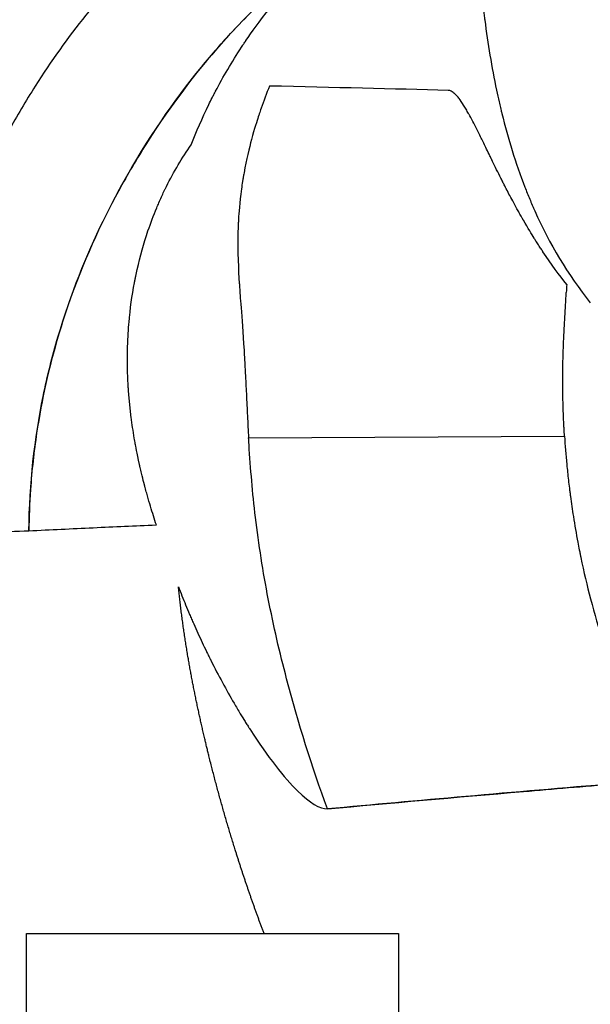
# Model space of a CAD drawing. Units: millimetres. Extents: x -2297 to 7446, y -1538 to 3614.
# Drawn here: x 7 to 41, y 2292 to 2350 of the extents above; entities that cross this region are included whole.
import ezdxf

# ---------------------------------------------------------------- set-up
doc = ezdxf.new("R2010")
doc.units = ezdxf.units.MM
doc.header["$LTSCALE"] = 100
doc.layers.add('0-50', color=7, linetype='Continuous')
doc.layers.add('Dimension', color=1, linetype='Continuous')
doc.styles.get("Standard").update_dxf_attribs({"font": 'ARIsoP1.shx'})
doc.dimstyles.new('0DP', dxfattribs={"dimscale": 20, "dimtxt": 2.5, "dimasz": 1.5, "dimexe": 1.5, "dimexo": 1, "dimgap": 1, "dimtad": 1, "dimdec": 0, "dimzin": 0, "dimdsep": 46, "dimtxsty": 'Standard', "dimcen": 0, "dimclrd": 256, "dimclre": 256, "dimclrt": 256, "dimadec": 0, "dimazin": 0, "dimtfac": 1, "dimtdec": 4, "dimtofl": 0, "dimtmove": 0, "dimatfit": 3, "dimfxl": 1, "dimtolj": 1, "dimtzin": 0, "dimlwd": -1, "dimlwe": -1, "dimarcsym": 0})

msp = doc.modelspace()

# ---------------------------------------------------------------- linework, layer by layer
at = {"layer": '0-50'}
for p, q in [((39.498, 2333.7), (39.498, 2333.707)), ((20.713, 2325.1), (39.395, 2325.194)), ((20.713, 2325.1), (39.395, 2325.194)), ((25.375, 2303.135), (25.377, 2303.129)), ((25.377, 2303.129), (25.375, 2303.135)), ((7.571, 2295.755), (29.571, 2295.755)), ((7.571, 2285.755), (7.571, 2295.755)), ((29.571, 2295.755), (29.571, 2285.755))]:
    msp.add_line(p, q, dxfattribs=at)
msp.add_ellipse((96.79, 2315.246), major_axis=(-17.58, 79.464), ratio=0.688152, start_param=1.181985, end_param=1.187975, dxfattribs=at)
for points, degree, knots in [([(31.367, 2364.391), (29.72, 2363.884), (28.112, 2363.264), (26.561, 2362.543), (22.476, 2360.645), (18.755, 2358.041), (15.441, 2354.885), (15.096, 2354.556), (14.755, 2354.221), (14.419, 2353.881), (12.083, 2351.513), (9.962, 2348.865), (8.091, 2345.919), (7.535, 2345.044), (7.003, 2344.145), (6.501, 2343.23), (5.101, 2340.676), (3.914, 2337.963), (2.976, 2335.111), (2.681, 2334.215), (2.411, 2333.309), (2.17, 2332.404), (1.291, 2329.101), (0.78, 2325.786), (0.562, 2322.557), (0.487, 2321.442), (0.446, 2320.342), (0.436, 2319.275)], 3, [-0.000016, -0.000016, -0.000016, -0.000016, 4.988078, 4.988078, 4.988078, 18.127894, 18.127894, 18.127894, 19.499088, 19.499088, 19.499088, 29.035375, 29.035375, 29.035375, 31.868475, 31.868475, 31.868475, 39.773808, 39.773808, 39.773808, 42.257177, 42.257177, 42.257177, 51.32294, 51.32294, 51.32294, 54.453545, 54.453545, 54.453545, 54.453545]), ([(34.223, 2354.813), (34.298, 2353.561), (34.398, 2352.317), (34.533, 2351.069), (34.556, 2350.861), (34.579, 2350.653), (34.604, 2350.445), (34.616, 2350.341), (34.629, 2350.237), (34.641, 2350.133), (34.648, 2350.081), (34.654, 2350.029), (34.661, 2349.977), (34.664, 2349.951), (34.667, 2349.925), (34.671, 2349.898), (34.672, 2349.885), (34.674, 2349.872), (34.676, 2349.859), (34.677, 2349.846), (34.679, 2349.835), (34.681, 2349.82), (34.858, 2348.434), (35.083, 2347.054), (35.375, 2345.676), (35.423, 2345.447), (35.474, 2345.217), (35.526, 2344.988), (35.553, 2344.873), (35.579, 2344.758), (35.607, 2344.644), (35.62, 2344.586), (35.634, 2344.529), (35.648, 2344.472), (35.655, 2344.443), (35.662, 2344.414), (35.669, 2344.386), (35.676, 2344.357), (35.682, 2344.33), (35.69, 2344.3), (36.053, 2342.826), (36.498, 2341.369), (37.051, 2339.942), (37.144, 2339.704), (37.239, 2339.467), (37.337, 2339.231), (37.386, 2339.113), (37.436, 2338.995), (37.487, 2338.878), (37.513, 2338.819), (37.538, 2338.76), (37.564, 2338.702), (37.59, 2338.643), (37.615, 2338.586), (37.642, 2338.526), (38.504, 2336.599), (39.581, 2334.759), (40.92, 2333.095)], 3, [0, 0, 0, 0, 0.1875, 0.1875, 0.1875, 0.21875, 0.21875, 0.21875, 0.234375, 0.234375, 0.234375, 0.242187, 0.242187, 0.242187, 0.246094, 0.246094, 0.246094, 0.248047, 0.248047, 0.248047, 0.25, 0.25, 0.25, 0.4375, 0.4375, 0.4375, 0.46875, 0.46875, 0.46875, 0.484375, 0.484375, 0.484375, 0.492188, 0.492188, 0.492188, 0.496094, 0.496094, 0.496094, 0.5, 0.5, 0.5, 0.6875, 0.6875, 0.6875, 0.71875, 0.71875, 0.71875, 0.734375, 0.734375, 0.734375, 0.742188, 0.742188, 0.742188, 0.75, 0.75, 0.75, 1, 1, 1, 1]), ([(25.09, 2353.912), (24.994, 2353.843), (24.754, 2353.669), (24.377, 2353.379), (23.484, 2352.693), (21.797, 2351.362), (19.644, 2349.025), (18.214, 2347.473), (16.578, 2345.482), (14.872, 2342.838), (14.321, 2341.982), (13.764, 2341.059), (13.218, 2340.071), (12.154, 2338.145), (11.114, 2335.958), (10.208, 2333.426), (9.935, 2332.665), (9.676, 2331.875), (9.437, 2331.064), (8.91, 2329.277), (8.479, 2327.39), (8.178, 2325.382), (8.016, 2324.296), (7.892, 2323.175), (7.814, 2322.032), (7.76, 2321.229), (7.728, 2320.414), (7.72, 2319.599)], 3, [0, 0, 0, 0, 0.125, 0.125, 0.125, 0.42092, 0.42092, 0.42092, 0.617434, 0.617434, 0.617434, 0.681007, 0.681007, 0.681007, 0.804888, 0.804888, 0.804888, 0.842158, 0.842158, 0.842158, 0.924309, 0.924309, 0.924309, 0.96875, 0.96875, 0.96875, 1, 1, 1, 1]), ([(7.72, 2319.599), (7.747, 2322.361), (8.056, 2325.071), (8.561, 2327.549), (8.809, 2328.765), (9.104, 2329.934), (9.437, 2331.064), (10.188, 2333.612), (11.127, 2335.917), (12.102, 2337.921), (12.468, 2338.673), (12.84, 2339.387), (13.218, 2340.071), (14.766, 2342.872), (16.368, 2345.119), (17.811, 2346.901), (18.45, 2347.691), (19.063, 2348.394), (19.644, 2349.025), (20.105, 2349.525), (20.546, 2349.979), (20.962, 2350.391), (23.014, 2352.418), (24.43, 2353.428), (24.931, 2353.796), (25.002, 2353.848), (25.055, 2353.887), (25.09, 2353.912)], 3, [0, 0, 0, 0, 0.106029, 0.106029, 0.106029, 0.158063, 0.158063, 0.158063, 0.275396, 0.275396, 0.275396, 0.319434, 0.319434, 0.319434, 0.499873, 0.499873, 0.499873, 0.579856, 0.579856, 0.579856, 0.643271, 0.643271, 0.643271, 0.955648, 0.955648, 0.955648, 1, 1, 1, 1]), ([(17.311, 2342.439), (17.621, 2343.232), (17.969, 2344.029), (18.358, 2344.825), (18.423, 2344.958), (18.489, 2345.091), (18.556, 2345.223), (18.589, 2345.29), (18.623, 2345.356), (18.657, 2345.422), (18.674, 2345.455), (18.691, 2345.488), (18.709, 2345.521), (18.717, 2345.538), (18.726, 2345.555), (18.734, 2345.571), (18.743, 2345.588), (18.752, 2345.606), (18.76, 2345.621), (19.205, 2346.469), (19.712, 2347.341), (20.298, 2348.23), (20.322, 2348.267), (20.347, 2348.303), (20.371, 2348.34), (20.389, 2348.367), (20.407, 2348.394), (20.425, 2348.421), (20.446, 2348.452), (20.468, 2348.484), (20.489, 2348.516), (20.5, 2348.532), (20.511, 2348.548), (20.522, 2348.564), (20.53, 2348.576), (20.538, 2348.588), (20.546, 2348.6), (20.549, 2348.604), (20.552, 2348.609), (20.554, 2348.612), (20.885, 2349.098), (21.35, 2349.75), (21.983, 2350.542), (22.088, 2350.674), (22.199, 2350.809), (22.314, 2350.948), (22.372, 2351.018), (22.43, 2351.089), (22.49, 2351.16), (22.521, 2351.196), (22.551, 2351.232), (22.582, 2351.268), (22.597, 2351.286), (22.612, 2351.304), (22.628, 2351.322), (22.643, 2351.34), (22.658, 2351.357), (22.675, 2351.377), (23.073, 2351.841), (23.406, 2352.206), (23.664, 2352.481), (23.707, 2352.526), (23.748, 2352.57), (23.786, 2352.611), (23.806, 2352.631), (23.825, 2352.651), (23.843, 2352.67), (23.861, 2352.689), (23.878, 2352.707), (23.896, 2352.726), (23.969, 2352.803), (24.055, 2352.892), (24.154, 2352.993), (24.253, 2353.094), (24.364, 2353.206), (24.492, 2353.332), (24.747, 2353.584), (24.948, 2353.776), (25.09, 2353.912)], 3, [0, 0, 0, 0, 0.1875, 0.1875, 0.1875, 0.21875, 0.21875, 0.21875, 0.234375, 0.234375, 0.234375, 0.242187, 0.242187, 0.242187, 0.246094, 0.246094, 0.246094, 0.25, 0.25, 0.25, 0.46875, 0.46875, 0.46875, 0.477777, 0.477777, 0.477777, 0.484375, 0.484375, 0.484375, 0.492187, 0.492187, 0.492187, 0.496094, 0.496094, 0.496094, 0.499023, 0.499023, 0.499023, 0.5, 0.5, 0.5, 0.6875, 0.6875, 0.6875, 0.71875, 0.71875, 0.71875, 0.734375, 0.734375, 0.734375, 0.742187, 0.742187, 0.742187, 0.746094, 0.746094, 0.746094, 0.75, 0.75, 0.75, 0.84375, 0.84375, 0.84375, 0.859375, 0.859375, 0.859375, 0.867187, 0.867187, 0.867187, 0.875, 0.875, 0.875, 0.90625, 0.90625, 0.90625, 0.9375, 0.9375, 0.9375, 1, 1, 1, 1]), ([(21.948, 2345.923), (21.768, 2345.481), (21.601, 2345.036), (21.451, 2344.604), (21.413, 2344.497), (21.377, 2344.389), (21.342, 2344.283), (21.333, 2344.257), (21.324, 2344.23), (21.315, 2344.204), (21.311, 2344.191), (21.307, 2344.177), (21.302, 2344.164), (21.301, 2344.161), (21.3, 2344.158), (21.299, 2344.154), (21.297, 2344.149), (21.297, 2344.149), (21.297, 2344.148), (21.296, 2344.146), (21.296, 2344.145), (21.295, 2344.143), (21.29, 2344.128), (21.285, 2344.111), (21.278, 2344.091), (21.209, 2343.878), (21.06, 2343.415), (20.886, 2342.767), (20.745, 2342.237), (20.587, 2341.59), (20.44, 2340.777), (20.432, 2340.732), (20.424, 2340.686), (20.416, 2340.64), (20.412, 2340.617), (20.409, 2340.599), (20.405, 2340.578), (20.402, 2340.558), (20.398, 2340.537), (20.395, 2340.517), (20.383, 2340.446), (20.371, 2340.377), (20.36, 2340.309), (20.359, 2340.299), (20.357, 2340.289), (20.356, 2340.279), (20.331, 2340.124), (20.309, 2339.975), (20.289, 2339.834), (20.172, 2338.985), (20.134, 2338.391), (20.115, 2338.06), (20.114, 2338.046), (20.113, 2338.033), (20.112, 2338.02), (20.112, 2338.013), (20.112, 2338.007), (20.111, 2338.001), (20.111, 2337.999), (20.111, 2337.994), (20.111, 2337.99), (20.11, 2337.986), (20.11, 2337.981), (20.11, 2337.977), (20.109, 2337.969), (20.109, 2337.96), (20.108, 2337.952), (20.106, 2337.906), (20.104, 2337.86), (20.101, 2337.815), (20.1, 2337.793), (20.099, 2337.772), (20.098, 2337.751), (20.092, 2337.618), (20.088, 2337.488), (20.084, 2337.36), (20.047, 2336.081), (20.111, 2335.042), (20.162, 2334.245), (20.164, 2334.205), (20.167, 2334.165), (20.169, 2334.127), (20.169, 2334.122), (20.17, 2334.117), (20.17, 2334.112), (20.17, 2334.11), (20.17, 2334.109), (20.17, 2334.108), (20.171, 2334.105), (20.171, 2334.102), (20.171, 2334.098), (20.171, 2334.093), (20.172, 2334.087), (20.172, 2334.08), (20.174, 2334.054), (20.176, 2334.021), (20.179, 2333.983), (20.193, 2333.772), (20.221, 2333.377), (20.265, 2332.797), (20.312, 2332.173), (20.376, 2331.338), (20.441, 2330.277), (20.451, 2330.104), (20.462, 2329.925), (20.473, 2329.74), (20.474, 2329.716), (20.475, 2329.697), (20.476, 2329.677), (20.477, 2329.657), (20.478, 2329.638), (20.48, 2329.618), (20.484, 2329.541), (20.488, 2329.463), (20.492, 2329.387), (20.501, 2329.234), (20.509, 2329.085), (20.516, 2328.938), (20.539, 2328.5), (20.559, 2328.09), (20.578, 2327.71), (20.601, 2327.228), (20.622, 2326.793), (20.642, 2326.408), (20.654, 2326.171), (20.665, 2325.953), (20.676, 2325.753), (20.69, 2325.505), (20.702, 2325.292), (20.713, 2325.1)], 3, [0, 0, 0, 0, 0.0625, 0.0625, 0.0625, 0.078125, 0.078125, 0.078125, 0.082031, 0.082031, 0.082031, 0.083984, 0.083984, 0.083984, 0.084473, 0.084473, 0.084473, 0.085205, 0.085205, 0.085205, 0.085938, 0.085938, 0.085938, 0.09375, 0.09375, 0.09375, 0.17976, 0.17976, 0.17976, 0.25, 0.25, 0.25, 0.253906, 0.253906, 0.253906, 0.255859, 0.255859, 0.255859, 0.257813, 0.257813, 0.257813, 0.264629, 0.264629, 0.264629, 0.265625, 0.265625, 0.265625, 0.28125, 0.28125, 0.28125, 0.375, 0.375, 0.375, 0.378906, 0.378906, 0.378906, 0.380859, 0.380859, 0.380859, 0.381348, 0.381348, 0.381348, 0.381836, 0.381836, 0.381836, 0.382813, 0.382813, 0.382813, 0.388134, 0.388134, 0.388134, 0.390625, 0.390625, 0.390625, 0.40625, 0.40625, 0.40625, 0.5625, 0.5625, 0.5625, 0.570313, 0.570313, 0.570313, 0.571289, 0.571289, 0.571289, 0.571777, 0.571777, 0.571777, 0.574219, 0.574219, 0.574219, 0.578125, 0.578125, 0.578125, 0.59375, 0.59375, 0.59375, 0.678851, 0.678851, 0.678851, 0.770265, 0.770265, 0.770265, 0.785156, 0.785156, 0.785156, 0.787109, 0.787109, 0.787109, 0.789063, 0.789063, 0.789063, 0.796875, 0.796875, 0.796875, 0.8125, 0.8125, 0.8125, 0.859203, 0.859203, 0.859203, 0.918353, 0.918353, 0.918353, 0.954687, 0.954687, 0.954687, 1, 1, 1, 1]), ([(39.524, 2334.175), (39.098, 2334.713), (38.622, 2335.358), (38.122, 2336.11), (38.118, 2336.116), (38.116, 2336.119), (38.113, 2336.123), (38.11, 2336.128), (38.107, 2336.132), (38.104, 2336.137), (38.098, 2336.146), (38.092, 2336.155), (38.086, 2336.164), (38.073, 2336.182), (38.061, 2336.201), (38.049, 2336.22), (38.024, 2336.257), (37.999, 2336.295), (37.974, 2336.334), (37.923, 2336.412), (37.87, 2336.493), (37.817, 2336.577), (37.79, 2336.619), (37.762, 2336.662), (37.735, 2336.706), (37.728, 2336.716), (37.721, 2336.727), (37.714, 2336.738), (37.712, 2336.741), (37.71, 2336.744), (37.709, 2336.747), (37.706, 2336.751), (37.706, 2336.751), (37.705, 2336.753), (37.704, 2336.755), (37.703, 2336.756), (37.702, 2336.758), (37.696, 2336.766), (37.691, 2336.775), (37.685, 2336.785), (37.661, 2336.823), (37.631, 2336.87), (37.597, 2336.925), (37.461, 2337.143), (37.245, 2337.494), (36.966, 2337.977), (36.96, 2337.987), (36.954, 2337.997), (36.949, 2338.007), (36.946, 2338.011), (36.945, 2338.013), (36.944, 2338.016), (36.942, 2338.019), (36.94, 2338.021), (36.939, 2338.024), (36.935, 2338.03), (36.932, 2338.036), (36.929, 2338.042), (36.922, 2338.053), (36.916, 2338.065), (36.909, 2338.076), (36.896, 2338.099), (36.883, 2338.121), (36.87, 2338.144), (36.844, 2338.189), (36.819, 2338.234), (36.794, 2338.278), (36.744, 2338.366), (36.696, 2338.452), (36.65, 2338.535), (36.556, 2338.702), (36.47, 2338.861), (36.389, 2339.011), (36.227, 2339.31), (36.089, 2339.574), (35.97, 2339.804), (35.968, 2339.807), (35.966, 2339.813), (35.963, 2339.817), (35.961, 2339.822), (35.958, 2339.827), (35.956, 2339.831), (35.951, 2339.84), (35.947, 2339.849), (35.942, 2339.859), (35.933, 2339.877), (35.923, 2339.895), (35.914, 2339.913), (35.895, 2339.949), (35.877, 2339.986), (35.858, 2340.022), (35.821, 2340.094), (35.785, 2340.165), (35.749, 2340.236), (35.71, 2340.313), (35.671, 2340.39), (35.633, 2340.465), (35.461, 2340.808), (35.299, 2341.138), (35.145, 2341.454), (35.141, 2341.462), (35.135, 2341.473), (35.131, 2341.482), (35.126, 2341.491), (35.122, 2341.501), (35.117, 2341.51), (35.108, 2341.529), (35.099, 2341.548), (35.09, 2341.566), (35.072, 2341.603), (35.054, 2341.64), (35.036, 2341.676), (35.001, 2341.748), (34.967, 2341.818), (34.934, 2341.887), (34.867, 2342.023), (34.804, 2342.153), (34.745, 2342.275), (34.629, 2342.514), (34.526, 2342.727), (34.434, 2342.914), (34.431, 2342.919), (34.429, 2342.924), (34.427, 2342.929), (34.421, 2342.941), (34.413, 2342.956), (34.406, 2342.97), (34.4, 2342.983), (34.393, 2342.997), (34.386, 2343.01), (34.373, 2343.037), (34.36, 2343.064), (34.346, 2343.091), (34.32, 2343.145), (34.293, 2343.199), (34.267, 2343.252), (34.108, 2343.57), (33.952, 2343.875), (33.795, 2344.162), (33.782, 2344.185), (33.771, 2344.207), (33.758, 2344.229), (33.746, 2344.251), (33.734, 2344.274), (33.721, 2344.295), (33.697, 2344.339), (33.673, 2344.383), (33.648, 2344.425), (33.6, 2344.51), (33.551, 2344.592), (33.503, 2344.671), (33.407, 2344.828), (33.312, 2344.972), (33.217, 2345.103), (33.211, 2345.111), (33.203, 2345.121), (33.197, 2345.13), (33.19, 2345.139), (33.183, 2345.147), (33.177, 2345.156), (33.163, 2345.173), (33.15, 2345.191), (33.137, 2345.207), (33.111, 2345.24), (33.085, 2345.272), (33.059, 2345.302), (33.008, 2345.361), (32.958, 2345.414), (32.908, 2345.46), (32.905, 2345.463), (32.899, 2345.469), (32.895, 2345.473), (32.89, 2345.477), (32.886, 2345.481), (32.881, 2345.485), (32.872, 2345.493), (32.863, 2345.501), (32.855, 2345.508), (32.837, 2345.523), (32.819, 2345.537), (32.802, 2345.55), (32.767, 2345.575), (32.734, 2345.597), (32.701, 2345.614), (32.635, 2345.649), (32.572, 2345.667), (32.512, 2345.668)], 3, [0, 0, 0, 0, 0.125, 0.125, 0.125, 0.1259765, 0.1259765, 0.1259765, 0.1269531, 0.1269531, 0.1269531, 0.1289062, 0.1289062, 0.1289062, 0.1328125, 0.1328125, 0.1328125, 0.140625, 0.140625, 0.140625, 0.15625, 0.15625, 0.15625, 0.1640625, 0.1640625, 0.1640625, 0.1660156, 0.1660156, 0.1660156, 0.1665039, 0.1665039, 0.1665039, 0.1672363, 0.1672363, 0.1672363, 0.1679687, 0.1679687, 0.1679687, 0.171875, 0.171875, 0.171875, 0.1875, 0.1875, 0.1875, 0.2487568, 0.2487568, 0.2487568, 0.25, 0.25, 0.25, 0.2504882, 0.2504882, 0.2504882, 0.2509765, 0.2509765, 0.2509765, 0.2519531, 0.2519531, 0.2519531, 0.2539062, 0.2539062, 0.2539062, 0.2578125, 0.2578125, 0.2578125, 0.265625, 0.265625, 0.265625, 0.28125, 0.28125, 0.28125, 0.3124999, 0.3124999, 0.3124999, 0.3749999, 0.3749999, 0.3749999, 0.3759765, 0.3759765, 0.3759765, 0.3769531, 0.3769531, 0.3769531, 0.3789062, 0.3789062, 0.3789062, 0.3828124, 0.3828124, 0.3828124, 0.3906249, 0.3906249, 0.3906249, 0.4062499, 0.4062499, 0.4062499, 0.4232064, 0.4232064, 0.4232064, 0.4999999, 0.4999999, 0.4999999, 0.501953, 0.501953, 0.501953, 0.5039062, 0.5039062, 0.5039062, 0.5078124, 0.5078124, 0.5078124, 0.5156249, 0.5156249, 0.5156249, 0.5312499, 0.5312499, 0.5312499, 0.5624999, 0.5624999, 0.5624999, 0.6233959, 0.6233959, 0.6233959, 0.6249999, 0.6249999, 0.6249999, 0.6289061, 0.6289061, 0.6289061, 0.6328124, 0.6328124, 0.6328124, 0.6406249, 0.6406249, 0.6406249, 0.6562499, 0.6562499, 0.6562499, 0.7499999, 0.7499999, 0.7499999, 0.7578124, 0.7578124, 0.7578124, 0.7656249, 0.7656249, 0.7656249, 0.7812499, 0.7812499, 0.7812499, 0.8124999, 0.8124999, 0.8124999, 0.8749998, 0.8749998, 0.8749998, 0.8789061, 0.8789061, 0.8789061, 0.8828123, 0.8828123, 0.8828123, 0.8906248, 0.8906248, 0.8906248, 0.9062498, 0.9062498, 0.9062498, 0.9374998, 0.9374998, 0.9374998, 0.939453, 0.939453, 0.939453, 0.9414061, 0.9414061, 0.9414061, 0.9453123, 0.9453123, 0.9453123, 0.9531248, 0.9531248, 0.9531248, 0.9687498, 0.9687498, 0.9687498, 0.9999998, 0.9999998, 0.9999998, 0.9999998]), ([(14.762, 2337.344), (14.923, 2337.816), (15.095, 2338.271), (15.277, 2338.71), (15.32, 2338.813), (15.363, 2338.914), (15.406, 2339.014), (15.456, 2339.13), (15.507, 2339.244), (15.559, 2339.358), (15.607, 2339.464), (15.656, 2339.569), (15.706, 2339.673), (15.73, 2339.724), (15.755, 2339.776), (15.78, 2339.828), (15.793, 2339.853), (15.805, 2339.879), (15.818, 2339.904), (15.831, 2339.93), (15.842, 2339.954), (15.856, 2339.981), (16.292, 2340.857), (16.782, 2341.68), (17.311, 2342.439)], 3, [0, 0, 0, 0, 0.25, 0.25, 0.25, 0.308104, 0.308104, 0.308104, 0.375, 0.375, 0.375, 0.4375, 0.4375, 0.4375, 0.46875, 0.46875, 0.46875, 0.484375, 0.484375, 0.484375, 0.5, 0.5, 0.5, 1, 1, 1, 1]), ([(14.013, 2324.735), (13.992, 2324.849), (13.973, 2324.963), (13.953, 2325.077), (13.884, 2325.492), (13.822, 2325.907), (13.769, 2326.322), (13.76, 2326.388), (13.752, 2326.451), (13.744, 2326.516), (13.736, 2326.58), (13.729, 2326.646), (13.721, 2326.711), (13.706, 2326.842), (13.692, 2326.973), (13.679, 2327.106), (13.652, 2327.372), (13.629, 2327.642), (13.61, 2327.917), (13.607, 2327.951), (13.605, 2327.988), (13.603, 2328.023), (13.6, 2328.059), (13.598, 2328.094), (13.596, 2328.129), (13.591, 2328.2), (13.587, 2328.27), (13.583, 2328.34), (13.576, 2328.48), (13.569, 2328.618), (13.564, 2328.756), (13.544, 2329.279), (13.54, 2329.786), (13.55, 2330.277), (13.556, 2330.559), (13.566, 2330.836), (13.581, 2331.107), (13.582, 2331.122), (13.583, 2331.141), (13.584, 2331.158), (13.585, 2331.175), (13.586, 2331.193), (13.587, 2331.21), (13.589, 2331.244), (13.591, 2331.279), (13.593, 2331.313), (13.597, 2331.381), (13.602, 2331.45), (13.606, 2331.518), (13.608, 2331.542), (13.61, 2331.565), (13.612, 2331.589), (13.62, 2331.702), (13.629, 2331.814), (13.639, 2331.926), (13.71, 2332.736), (13.819, 2333.52), (13.96, 2334.27), (13.966, 2334.301), (13.973, 2334.336), (13.979, 2334.369), (13.986, 2334.403), (13.992, 2334.436), (13.999, 2334.469), (14.012, 2334.535), (14.025, 2334.601), (14.039, 2334.667), (14.066, 2334.799), (14.094, 2334.93), (14.123, 2335.06), (14.299, 2335.844), (14.513, 2336.606), (14.762, 2337.344)], 3, [0, 0, 0, 0, 0.0269604, 0.0269604, 0.0269604, 0.125, 0.125, 0.125, 0.140625, 0.140625, 0.140625, 0.15625, 0.15625, 0.15625, 0.1875, 0.1875, 0.1875, 0.25, 0.25, 0.25, 0.2578125, 0.2578125, 0.2578125, 0.265625, 0.265625, 0.265625, 0.28125, 0.28125, 0.28125, 0.3125, 0.3125, 0.3125, 0.4315116, 0.4315116, 0.4315116, 0.5, 0.5, 0.5, 0.5039062, 0.5039062, 0.5039062, 0.5078125, 0.5078125, 0.5078125, 0.515625, 0.515625, 0.515625, 0.53125, 0.53125, 0.53125, 0.5366535, 0.5366535, 0.5366535, 0.5625, 0.5625, 0.5625, 0.75, 0.75, 0.75, 0.7578125, 0.7578125, 0.7578125, 0.765625, 0.765625, 0.765625, 0.78125, 0.78125, 0.78125, 0.8125, 0.8125, 0.8125, 1, 1, 1, 1]), ([(39.379, 2331.57), (39.406, 2332.033), (39.431, 2332.495), (39.457, 2332.957), (39.47, 2333.205), (39.483, 2333.453), (39.498, 2333.7)], 3, [0, 0, 0, 0, 0.6505624, 0.6505624, 0.6505624, 0.9999997, 0.9999997, 0.9999997, 0.9999997]), ([(39.395, 2325.194), (39.386, 2325.344), (39.378, 2325.486), (39.37, 2325.629), (39.366, 2325.704), (39.362, 2325.779), (39.358, 2325.853), (39.347, 2326.078), (39.337, 2326.299), (39.329, 2326.514), (39.312, 2326.975), (39.301, 2327.413), (39.296, 2327.827), (39.293, 2328.012), (39.292, 2328.191), (39.291, 2328.366), (39.291, 2328.381), (39.291, 2328.4), (39.291, 2328.416), (39.291, 2328.433), (39.291, 2328.449), (39.291, 2328.466), (39.291, 2328.499), (39.291, 2328.532), (39.291, 2328.565), (39.291, 2328.631), (39.292, 2328.697), (39.292, 2328.763), (39.293, 2328.895), (39.294, 2329.026), (39.296, 2329.157), (39.301, 2329.582), (39.311, 2330.002), (39.326, 2330.417), (39.339, 2330.768), (39.354, 2331.116), (39.373, 2331.461)], 3, [0, 0, 0, 0, 0.0625, 0.0625, 0.0625, 0.0951763, 0.0951763, 0.0951763, 0.1940306, 0.1940306, 0.1940306, 0.4059096, 0.4059096, 0.4059096, 0.5, 0.5, 0.5, 0.5078125, 0.5078125, 0.5078125, 0.515625, 0.515625, 0.515625, 0.53125, 0.53125, 0.53125, 0.5625, 0.5625, 0.5625, 0.625, 0.625, 0.625, 0.8283006, 0.8283006, 0.8283006, 0.9999999, 0.9999999, 0.9999999, 0.9999999]), ([(39.395, 2325.194), (39.43, 2324.655), (39.473, 2324.099), (39.53, 2323.509), (39.558, 2323.215), (39.59, 2322.912), (39.625, 2322.599), (39.643, 2322.442), (39.662, 2322.283), (39.682, 2322.121), (39.692, 2322.04), (39.702, 2321.959), (39.713, 2321.877), (39.718, 2321.835), (39.724, 2321.794), (39.729, 2321.753), (39.732, 2321.732), (39.735, 2321.711), (39.737, 2321.69), (39.739, 2321.68), (39.74, 2321.67), (39.741, 2321.659), (39.743, 2321.649), (39.744, 2321.637), (39.746, 2321.628), (39.798, 2321.234), (39.855, 2320.838), (39.918, 2320.439), (39.998, 2319.933), (40.086, 2319.423), (40.182, 2318.915), (40.21, 2318.763), (40.24, 2318.612), (40.27, 2318.461), (40.285, 2318.385), (40.3, 2318.31), (40.315, 2318.234), (40.323, 2318.197), (40.33, 2318.159), (40.338, 2318.121), (40.342, 2318.102), (40.346, 2318.083), (40.35, 2318.065), (40.352, 2318.055), (40.354, 2318.046), (40.356, 2318.036), (40.358, 2318.027), (40.359, 2318.019), (40.362, 2318.008), (40.538, 2317.158), (40.731, 2316.345), (40.934, 2315.572), (41.404, 2313.783), (41.93, 2312.195), (42.47, 2310.802)], 3, [0, 0, 0, 0, 0.125, 0.125, 0.125, 0.1875, 0.1875, 0.1875, 0.21875, 0.21875, 0.21875, 0.234375, 0.234375, 0.234375, 0.2421875, 0.2421875, 0.2421875, 0.2460938, 0.2460938, 0.2460938, 0.2480469, 0.2480469, 0.2480469, 0.25, 0.25, 0.25, 0.3325183, 0.3325183, 0.3325183, 0.4375, 0.4375, 0.4375, 0.46875, 0.46875, 0.46875, 0.484375, 0.484375, 0.484375, 0.4921875, 0.4921875, 0.4921875, 0.4960938, 0.4960938, 0.4960938, 0.4980469, 0.4980469, 0.4980469, 0.5, 0.5, 0.5, 0.6509032, 0.6509032, 0.6509032, 0.9999962, 0.9999962, 0.9999962, 0.9999962]), ([(15.256, 2319.942), (15.145, 2320.28), (15.028, 2320.648), (14.909, 2321.045), (14.85, 2321.243), (14.789, 2321.449), (14.729, 2321.662), (14.699, 2321.769), (14.669, 2321.877), (14.639, 2321.987), (14.624, 2322.043), (14.609, 2322.098), (14.594, 2322.154), (14.586, 2322.182), (14.579, 2322.21), (14.571, 2322.239), (14.567, 2322.253), (14.564, 2322.267), (14.56, 2322.281), (14.557, 2322.292), (14.554, 2322.302), (14.551, 2322.313), (14.551, 2322.316), (14.549, 2322.321), (14.549, 2322.324), (14.508, 2322.478), (14.462, 2322.656), (14.413, 2322.856), (14.388, 2322.956), (14.363, 2323.062), (14.337, 2323.174), (14.324, 2323.229), (14.31, 2323.286), (14.297, 2323.345), (14.29, 2323.374), (14.284, 2323.404), (14.277, 2323.434), (14.273, 2323.449), (14.27, 2323.464), (14.267, 2323.479), (14.264, 2323.491), (14.261, 2323.502), (14.259, 2323.514), (14.258, 2323.517), (14.258, 2323.52), (14.256, 2323.525), (14.102, 2324.216), (14.033, 2324.62), (14.013, 2324.735)], 3, [0, 0, 0, 0, 0.25, 0.25, 0.25, 0.375, 0.375, 0.375, 0.4375, 0.4375, 0.4375, 0.46875, 0.46875, 0.46875, 0.484375, 0.484375, 0.484375, 0.492187, 0.492187, 0.492187, 0.498047, 0.498047, 0.498047, 0.5, 0.5, 0.5, 0.625, 0.625, 0.625, 0.6875, 0.6875, 0.6875, 0.71875, 0.71875, 0.71875, 0.734375, 0.734375, 0.734375, 0.742187, 0.742187, 0.742187, 0.748047, 0.748047, 0.748047, 0.75, 0.75, 0.75, 1, 1, 1, 1]), ([(25.375, 2303.135), (24.465, 2305.618), (23.654, 2308.193), (22.962, 2310.829), (22.552, 2312.388), (22.187, 2313.969), (21.877, 2315.566), (21.567, 2317.162), (21.31, 2318.792), (21.12, 2320.39), (20.945, 2321.854), (20.829, 2323.242), (20.738, 2324.697), (20.729, 2324.83), (20.721, 2324.965), (20.713, 2325.1)], 3, [0, 0, 0, 0, 0.360395, 0.360395, 0.360395, 0.573605, 0.573605, 0.573605, 0.786814, 0.786814, 0.786814, 0.982113, 0.982113, 0.982113, 1, 1, 1, 1]), ([(7.72, 2319.599), (8.987, 2319.654), (10.278, 2319.718), (11.525, 2319.778), (12.772, 2319.838), (13.975, 2319.895), (15.256, 2319.942)], 3, [33.615548, 33.615548, 33.615548, 33.615548, 37.15112, 37.15112, 37.15112, 40.686608, 40.686608, 40.686608, 40.686608]), ([(0.436, 2319.275), (1.309, 2319.312), (2.324, 2319.358), (3.545, 2319.413), (4.765, 2319.468), (6.202, 2319.533), (7.72, 2319.599)], 3, [38.096341, 38.096341, 38.096341, 38.096341, 42.270001, 42.270001, 42.270001, 46.443661, 46.443661, 46.443661, 46.443661]), ([(21.626, 2295.755), (21.006, 2297.395), (20.424, 2299.065), (19.877, 2300.76), (19.067, 2303.492), (18.357, 2306.261), (18.107, 2307.298), (17.563, 2309.692), (17.107, 2312.122), (16.883, 2313.506), (16.706, 2314.895), (16.56, 2316.285)], 5, [27.646583, 27.646583, 27.646583, 27.646583, 27.646583, 27.646583, 36.380196, 36.380196, 36.380196, 41.577367, 41.577367, 41.577367, 48.316096, 48.316096, 48.316096, 48.316096, 48.316096, 48.316096]), ([(16.56, 2316.285), (16.696, 2315.93), (16.839, 2315.569), (16.989, 2315.202), (17.065, 2315.019), (17.142, 2314.834), (17.221, 2314.647), (17.26, 2314.554), (17.301, 2314.461), (17.341, 2314.367), (17.382, 2314.273), (17.423, 2314.178), (17.464, 2314.085), (17.629, 2313.711), (17.796, 2313.344), (17.965, 2312.985), (18.049, 2312.806), (18.134, 2312.628), (18.22, 2312.452), (18.262, 2312.364), (18.305, 2312.276), (18.348, 2312.189), (18.37, 2312.145), (18.391, 2312.102), (18.413, 2312.059), (18.423, 2312.037), (18.434, 2312.015), (18.445, 2311.994), (18.45, 2311.983), (18.456, 2311.972), (18.461, 2311.961), (18.467, 2311.951), (18.471, 2311.941), (18.477, 2311.929), (18.937, 2311.01), (19.398, 2310.164), (19.849, 2309.389), (19.973, 2309.175), (20.097, 2308.966), (20.22, 2308.762), (20.315, 2308.606), (20.409, 2308.452), (20.503, 2308.302), (20.549, 2308.227), (20.596, 2308.153), (20.643, 2308.079), (20.666, 2308.043), (20.689, 2308.006), (20.712, 2307.97), (20.724, 2307.952), (20.735, 2307.933), (20.747, 2307.915), (20.755, 2307.902), (20.764, 2307.888), (20.773, 2307.875), (20.776, 2307.87), (20.777, 2307.867), (20.781, 2307.861), (21.854, 2306.189), (22.815, 2304.971), (23.613, 2304.19), (24.339, 2303.478), (24.93, 2303.128), (25.375, 2303.135)], 3, [0, 0, 0, 0, 0.0625, 0.0625, 0.0625, 0.09375, 0.09375, 0.09375, 0.109375, 0.109375, 0.109375, 0.125, 0.125, 0.125, 0.1875, 0.1875, 0.1875, 0.21875, 0.21875, 0.21875, 0.234375, 0.234375, 0.234375, 0.2421875, 0.2421875, 0.2421875, 0.2460938, 0.2460938, 0.2460938, 0.2480469, 0.2480469, 0.2480469, 0.25, 0.25, 0.25, 0.3968541, 0.3968541, 0.3968541, 0.4375, 0.4375, 0.4375, 0.46875, 0.46875, 0.46875, 0.484375, 0.484375, 0.484375, 0.4921875, 0.4921875, 0.4921875, 0.4960937, 0.4960937, 0.4960937, 0.4990234, 0.4990234, 0.4990234, 0.5, 0.5, 0.5, 0.7617385, 0.7617385, 0.7617385, 0.9999969, 0.9999969, 0.9999969, 0.9999969]), ([(25.377, 2303.129), (29.052, 2303.469), (32.915, 2303.813), (36.965, 2304.16), (38.727, 2304.311), (40.523, 2304.462), (42.355, 2304.614)], 3, [0, 0, 0, 0, 0.696971, 0.696971, 0.696971, 1, 1, 1, 1]), ([(116.471, 2254.321), (115.679, 2255.163), (114.802, 2256.09), (113.834, 2257.102), (113.673, 2257.271), (113.509, 2257.442), (113.343, 2257.616), (113.26, 2257.702), (113.176, 2257.79), (113.092, 2257.877), (113.049, 2257.921), (113.007, 2257.965), (112.964, 2258.01), (112.943, 2258.032), (112.922, 2258.054), (112.9, 2258.076), (112.882, 2258.096), (112.863, 2258.115), (112.844, 2258.135), (112.842, 2258.137), (112.838, 2258.141), (112.836, 2258.143), (112.218, 2258.785), (111.213, 2259.828), (109.792, 2261.27), (109.691, 2261.373), (109.587, 2261.478), (109.481, 2261.585), (109.428, 2261.639), (109.375, 2261.693), (109.321, 2261.747), (109.294, 2261.774), (109.267, 2261.802), (109.24, 2261.829), (109.219, 2261.85), (109.199, 2261.871), (109.178, 2261.892), (109.171, 2261.899), (109.164, 2261.906), (109.158, 2261.912), (107.985, 2263.097), (106.99, 2264.084), (106.186, 2264.874), (106.052, 2265.006), (105.924, 2265.133), (105.801, 2265.253), (105.739, 2265.314), (105.679, 2265.373), (105.62, 2265.43), (105.59, 2265.459), (105.561, 2265.488), (105.532, 2265.516), (105.518, 2265.53), (105.504, 2265.544), (105.489, 2265.558), (105.477, 2265.57), (105.465, 2265.582), (105.452, 2265.594), (105.438, 2265.608), (105.411, 2265.634), (105.39, 2265.655), (104.389, 2266.632), (103.451, 2267.533), (102.58, 2268.359), (102.432, 2268.499), (102.286, 2268.637), (102.142, 2268.773), (102.07, 2268.84), (101.999, 2268.908), (101.928, 2268.975), (101.892, 2269.008), (101.857, 2269.041), (101.822, 2269.074), (101.791, 2269.103), (101.76, 2269.132), (101.729, 2269.161), (101.725, 2269.165), (101.722, 2269.168), (101.716, 2269.173), (99.667, 2271.097), (97.744, 2272.832), (95.968, 2274.379), (95.672, 2274.636), (95.38, 2274.889), (95.093, 2275.136), (94.949, 2275.26), (94.806, 2275.382), (94.664, 2275.503), (94.593, 2275.564), (94.523, 2275.624), (94.452, 2275.684), (94.417, 2275.714), (94.382, 2275.743), (94.347, 2275.773), (94.316, 2275.799), (94.286, 2275.825), (94.255, 2275.851), (94.251, 2275.855), (94.247, 2275.858), (94.242, 2275.862), (92.187, 2277.604), (90.228, 2279.177), (88.381, 2280.581), (88.073, 2280.815), (87.768, 2281.044), (87.466, 2281.269), (87.315, 2281.381), (87.165, 2281.492), (87.016, 2281.602), (86.941, 2281.657), (86.867, 2281.711), (86.793, 2281.766), (86.756, 2281.793), (86.718, 2281.82), (86.681, 2281.847), (86.649, 2281.871), (86.617, 2281.894), (86.584, 2281.918), (86.58, 2281.921), (86.576, 2281.924), (86.571, 2281.928), (84.388, 2283.517), (82.272, 2284.928), (80.233, 2286.161), (79.893, 2286.367), (79.556, 2286.567), (79.22, 2286.763), (79.052, 2286.861), (78.885, 2286.957), (78.718, 2287.053), (78.635, 2287.1), (78.552, 2287.148), (78.469, 2287.195), (78.427, 2287.218), (78.386, 2287.242), (78.344, 2287.265), (78.313, 2287.283), (78.282, 2287.3), (78.251, 2287.317), (78.241, 2287.323), (78.232, 2287.328), (78.22, 2287.335), (77.468, 2287.756), (76.725, 2288.154), (75.99, 2288.529), (75.622, 2288.717), (75.257, 2288.898), (74.893, 2289.074), (74.712, 2289.162), (74.531, 2289.248), (74.35, 2289.333), (74.26, 2289.376), (74.169, 2289.418), (74.079, 2289.46), (74.034, 2289.481), (73.989, 2289.501), (73.944, 2289.522), (73.911, 2289.538), (73.877, 2289.553), (73.843, 2289.568), (73.832, 2289.574), (73.822, 2289.578), (73.81, 2289.584), (73.026, 2289.942), (72.248, 2290.275), (71.476, 2290.581), (71.09, 2290.735), (70.706, 2290.882), (70.323, 2291.022), (70.132, 2291.093), (69.941, 2291.161), (69.751, 2291.228), (69.655, 2291.262), (69.56, 2291.295), (69.465, 2291.328), (69.394, 2291.352), (69.323, 2291.377), (69.252, 2291.401), (69.228, 2291.409), (69.206, 2291.416), (69.18, 2291.425), (68.368, 2291.698), (67.559, 2291.943), (66.756, 2292.16), (66.354, 2292.268), (65.953, 2292.369), (65.554, 2292.463), (65.354, 2292.51), (65.155, 2292.555), (64.956, 2292.599), (64.856, 2292.621), (64.757, 2292.642), (64.657, 2292.663), (64.583, 2292.678), (64.508, 2292.694), (64.434, 2292.709), (64.409, 2292.714), (64.385, 2292.719), (64.359, 2292.724), (63.527, 2292.891), (62.697, 2293.028), (61.869, 2293.134), (61.455, 2293.187), (61.042, 2293.233), (60.629, 2293.27), (60.423, 2293.289), (60.217, 2293.306), (60.011, 2293.321), (59.908, 2293.329), (59.805, 2293.336), (59.702, 2293.342), (59.599, 2293.349), (59.498, 2293.355), (59.393, 2293.361), (58.559, 2293.406), (57.724, 2293.42), (56.888, 2293.403), (56.47, 2293.395), (56.053, 2293.378), (55.635, 2293.354), (55.321, 2293.336), (55.008, 2293.313), (54.694, 2293.286), (54.642, 2293.282), (54.59, 2293.277), (54.538, 2293.273), (54.485, 2293.268), (54.432, 2293.263), (54.381, 2293.258), (53.572, 2293.181), (52.759, 2293.074), (51.944, 2292.938), (51.536, 2292.869), (51.127, 2292.794), (50.718, 2292.711), (50.513, 2292.669), (50.309, 2292.626), (50.104, 2292.581), (50.001, 2292.558), (49.899, 2292.535), (49.796, 2292.512), (49.719, 2292.494), (49.642, 2292.476), (49.565, 2292.458), (49.54, 2292.452), (49.513, 2292.445), (49.488, 2292.44), (48.705, 2292.253), (47.917, 2292.039), (47.123, 2291.797), (46.727, 2291.676), (46.329, 2291.549), (45.929, 2291.414), (45.73, 2291.346), (45.53, 2291.277), (45.329, 2291.207), (45.229, 2291.171), (45.129, 2291.135), (45.029, 2291.099), (44.953, 2291.072), (44.878, 2291.044), (44.803, 2291.017), (44.778, 2291.008), (44.751, 2290.998), (44.728, 2290.989), (43.978, 2290.712), (43.222, 2290.41), (42.459, 2290.083), (42.077, 2289.919), (41.694, 2289.749), (41.309, 2289.573), (41.117, 2289.485), (40.924, 2289.396), (40.731, 2289.305), (40.634, 2289.259), (40.537, 2289.213), (40.44, 2289.167), (40.392, 2289.143), (40.344, 2289.12), (40.295, 2289.097), (40.259, 2289.079), (40.222, 2289.062), (40.186, 2289.044), (40.174, 2289.038), (40.16, 2289.031), (40.15, 2289.026), (38.119, 2288.04), (36.006, 2286.861), (33.819, 2285.49), (33.454, 2285.261), (33.088, 2285.027), (32.719, 2284.788), (32.535, 2284.668), (32.35, 2284.548), (32.165, 2284.425), (32.073, 2284.364), (31.98, 2284.303), (31.887, 2284.241), (31.841, 2284.21), (31.794, 2284.179), (31.748, 2284.148), (31.707, 2284.121), (31.666, 2284.093), (31.625, 2284.066), (31.62, 2284.062), (31.613, 2284.058), (31.608, 2284.054), (29.734, 2282.797), (27.767, 2281.373), (25.718, 2279.783), (25.376, 2279.518), (25.032, 2279.248), (24.686, 2278.974), (24.514, 2278.837), (24.34, 2278.699), (24.166, 2278.559), (24.079, 2278.49), (23.992, 2278.42), (23.904, 2278.349), (23.861, 2278.314), (23.817, 2278.279), (23.773, 2278.244), (23.735, 2278.213), (23.697, 2278.182), (23.659, 2278.151), (23.653, 2278.146), (23.646, 2278.141), (23.642, 2278.138), (21.973, 2276.787), (20.168, 2275.261), (18.241, 2273.561), (17.92, 2273.277), (17.596, 2272.989), (17.268, 2272.696), (17.104, 2272.549), (16.939, 2272.402), (16.774, 2272.253), (16.691, 2272.178), (16.608, 2272.103), (16.525, 2272.028), (16.483, 2271.991), (16.442, 2271.953), (16.4, 2271.915), (16.364, 2271.882), (16.327, 2271.849), (16.291, 2271.816), (16.285, 2271.812), (16.279, 2271.806), (16.275, 2271.802), (14.753, 2270.423), (12.999, 2268.791), (11.041, 2266.907), (10.715, 2266.593), (10.383, 2266.272), (10.045, 2265.944), (9.877, 2265.78), (9.707, 2265.614), (9.535, 2265.447), (9.449, 2265.363), (9.363, 2265.279), (9.277, 2265.194), (9.234, 2265.152), (9.19, 2265.109), (9.147, 2265.067), (9.106, 2265.027), (9.066, 2264.987), (9.025, 2264.947), (9.022, 2264.944), (9.018, 2264.941), (9.017, 2264.939), (8.415, 2264.348), (7.582, 2263.525), (6.531, 2262.469), (6.356, 2262.294), (6.174, 2262.111), (5.987, 2261.922), (5.894, 2261.828), (5.798, 2261.732), (5.702, 2261.634), (5.605, 2261.537), (5.508, 2261.438), (5.408, 2261.336), (4.205, 2260.117), (3.24, 2259.122), (2.499, 2258.352), (2.375, 2258.224), (2.257, 2258.102), (2.146, 2257.986), (2.091, 2257.928), (2.036, 2257.872), (1.984, 2257.817), (1.958, 2257.79), (1.932, 2257.763), (1.906, 2257.736), (1.893, 2257.723), (1.881, 2257.71), (1.868, 2257.697), (1.857, 2257.685), (1.846, 2257.674), (1.835, 2257.663), (1.834, 2257.661), (1.833, 2257.661), (1.831, 2257.658), (-0.267, 2255.472), (-2.091, 2253.525), (-3.673, 2251.816), (-3.937, 2251.531), (-4.194, 2251.253), (-4.444, 2250.982), (-4.569, 2250.846), (-4.693, 2250.712), (-4.815, 2250.579), (-4.876, 2250.513), (-4.936, 2250.447), (-4.996, 2250.382), (-5.027, 2250.349), (-5.056, 2250.317), (-5.086, 2250.284), (-5.112, 2250.256), (-5.139, 2250.227), (-5.165, 2250.199), (-5.168, 2250.195), (-5.171, 2250.192), (-5.176, 2250.187), (-7.684, 2247.456), (-9.912, 2244.979), (-11.893, 2242.755)], 3, [0, 0, 0, 0, 0.023437, 0.023437, 0.023437, 0.027344, 0.027344, 0.027344, 0.029297, 0.029297, 0.029297, 0.030273, 0.030273, 0.030273, 0.030762, 0.030762, 0.030762, 0.031189, 0.031189, 0.031189, 0.03125, 0.03125, 0.03125, 0.058594, 0.058594, 0.058594, 0.060547, 0.060547, 0.060547, 0.061523, 0.061523, 0.061523, 0.062012, 0.062012, 0.062012, 0.062378, 0.062378, 0.062378, 0.0625, 0.0625, 0.0625, 0.085937, 0.085937, 0.085937, 0.089844, 0.089844, 0.089844, 0.091797, 0.091797, 0.091797, 0.092773, 0.092773, 0.092773, 0.093262, 0.093262, 0.093262, 0.093689, 0.093689, 0.093689, 0.094187, 0.094187, 0.094187, 0.117187, 0.117187, 0.117187, 0.121094, 0.121094, 0.121094, 0.123047, 0.123047, 0.123047, 0.124023, 0.124023, 0.124023, 0.124878, 0.124878, 0.124878, 0.125, 0.125, 0.125, 0.171875, 0.171875, 0.171875, 0.179687, 0.179687, 0.179687, 0.183594, 0.183594, 0.183594, 0.185547, 0.185547, 0.185547, 0.186523, 0.186523, 0.186523, 0.187378, 0.187378, 0.187378, 0.1875, 0.1875, 0.1875, 0.234375, 0.234375, 0.234375, 0.242187, 0.242187, 0.242187, 0.246094, 0.246094, 0.246094, 0.248047, 0.248047, 0.248047, 0.249023, 0.249023, 0.249023, 0.249878, 0.249878, 0.249878, 0.25, 0.25, 0.25, 0.296875, 0.296875, 0.296875, 0.304687, 0.304687, 0.304687, 0.308594, 0.308594, 0.308594, 0.310547, 0.310547, 0.310547, 0.311523, 0.311523, 0.311523, 0.312256, 0.312256, 0.312256, 0.3125, 0.3125, 0.3125, 0.328125, 0.328125, 0.328125, 0.335937, 0.335937, 0.335937, 0.339844, 0.339844, 0.339844, 0.341797, 0.341797, 0.341797, 0.342773, 0.342773, 0.342773, 0.343506, 0.343506, 0.343506, 0.34375, 0.34375, 0.34375, 0.359375, 0.359375, 0.359375, 0.367188, 0.367188, 0.367188, 0.371094, 0.371094, 0.371094, 0.373047, 0.373047, 0.373047, 0.374512, 0.374512, 0.374512, 0.375, 0.375, 0.375, 0.390625, 0.390625, 0.390625, 0.398438, 0.398438, 0.398438, 0.402344, 0.402344, 0.402344, 0.404297, 0.404297, 0.404297, 0.405762, 0.405762, 0.405762, 0.40625, 0.40625, 0.40625, 0.421875, 0.421875, 0.421875, 0.429688, 0.429688, 0.429688, 0.433594, 0.433594, 0.433594, 0.435547, 0.435547, 0.435547, 0.4375, 0.4375, 0.4375, 0.453125, 0.453125, 0.453125, 0.460938, 0.460938, 0.460938, 0.466797, 0.466797, 0.466797, 0.467773, 0.467773, 0.467773, 0.46875, 0.46875, 0.46875, 0.484375, 0.484375, 0.484375, 0.492188, 0.492188, 0.492188, 0.496094, 0.496094, 0.496094, 0.498047, 0.498047, 0.498047, 0.499512, 0.499512, 0.499512, 0.5, 0.5, 0.5, 0.515625, 0.515625, 0.515625, 0.523438, 0.523438, 0.523438, 0.527344, 0.527344, 0.527344, 0.529297, 0.529297, 0.529297, 0.530762, 0.530762, 0.530762, 0.53125, 0.53125, 0.53125, 0.546875, 0.546875, 0.546875, 0.554688, 0.554688, 0.554688, 0.558594, 0.558594, 0.558594, 0.560547, 0.560547, 0.560547, 0.561523, 0.561523, 0.561523, 0.562256, 0.562256, 0.562256, 0.5625, 0.5625, 0.5625, 0.609375, 0.609375, 0.609375, 0.617188, 0.617188, 0.617188, 0.621094, 0.621094, 0.621094, 0.623047, 0.623047, 0.623047, 0.624023, 0.624023, 0.624023, 0.624878, 0.624878, 0.624878, 0.625, 0.625, 0.625, 0.671875, 0.671875, 0.671875, 0.679688, 0.679688, 0.679688, 0.683594, 0.683594, 0.683594, 0.685547, 0.685547, 0.685547, 0.686523, 0.686523, 0.686523, 0.687378, 0.687378, 0.687378, 0.6875, 0.6875, 0.6875, 0.734375, 0.734375, 0.734375, 0.742188, 0.742188, 0.742188, 0.746094, 0.746094, 0.746094, 0.748047, 0.748047, 0.748047, 0.749023, 0.749023, 0.749023, 0.749878, 0.749878, 0.749878, 0.75, 0.75, 0.75, 0.796875, 0.796875, 0.796875, 0.804688, 0.804688, 0.804688, 0.808594, 0.808594, 0.808594, 0.810547, 0.810547, 0.810547, 0.811523, 0.811523, 0.811523, 0.812439, 0.812439, 0.812439, 0.8125, 0.8125, 0.8125, 0.835938, 0.835938, 0.835938, 0.839844, 0.839844, 0.839844, 0.841797, 0.841797, 0.841797, 0.84375, 0.84375, 0.84375, 0.867188, 0.867188, 0.867188, 0.871094, 0.871094, 0.871094, 0.873047, 0.873047, 0.873047, 0.874023, 0.874023, 0.874023, 0.874512, 0.874512, 0.874512, 0.874939, 0.874939, 0.874939, 0.875, 0.875, 0.875, 0.921875, 0.921875, 0.921875, 0.929688, 0.929688, 0.929688, 0.933594, 0.933594, 0.933594, 0.935547, 0.935547, 0.935547, 0.936523, 0.936523, 0.936523, 0.937378, 0.937378, 0.937378, 0.9375, 0.9375, 0.9375, 1, 1, 1, 1])]:
    msp.add_open_spline(points, degree=degree, knots=knots, dxfattribs=at)
for points in [[(32.512, 2345.668), (29.271, 2345.748), (25.749, 2345.833), (21.948, 2345.923)], [(39.373, 2331.461), (39.375, 2331.497), (39.377, 2331.533), (39.379, 2331.57)], [(42.355, 2304.614), (36.299, 2304.111), (30.64, 2303.616), (25.377, 2303.129)]]:
    msp.add_open_spline(points, degree=3, dxfattribs=at)

# ---------------------------------------------------------------- leaders
at = {"layer": 'Dimension', "annotation_type": 0, "has_hookline": 1, "hookline_direction": 1, "text_width": 445}
msp.add_leader([(352.386, 2320.021), (107.755, 1782.94), (77.755, 1782.94)], dimstyle='0DP', override={"dimtad": 0}, dxfattribs=at)

doc.saveas('drawing.dxf')
